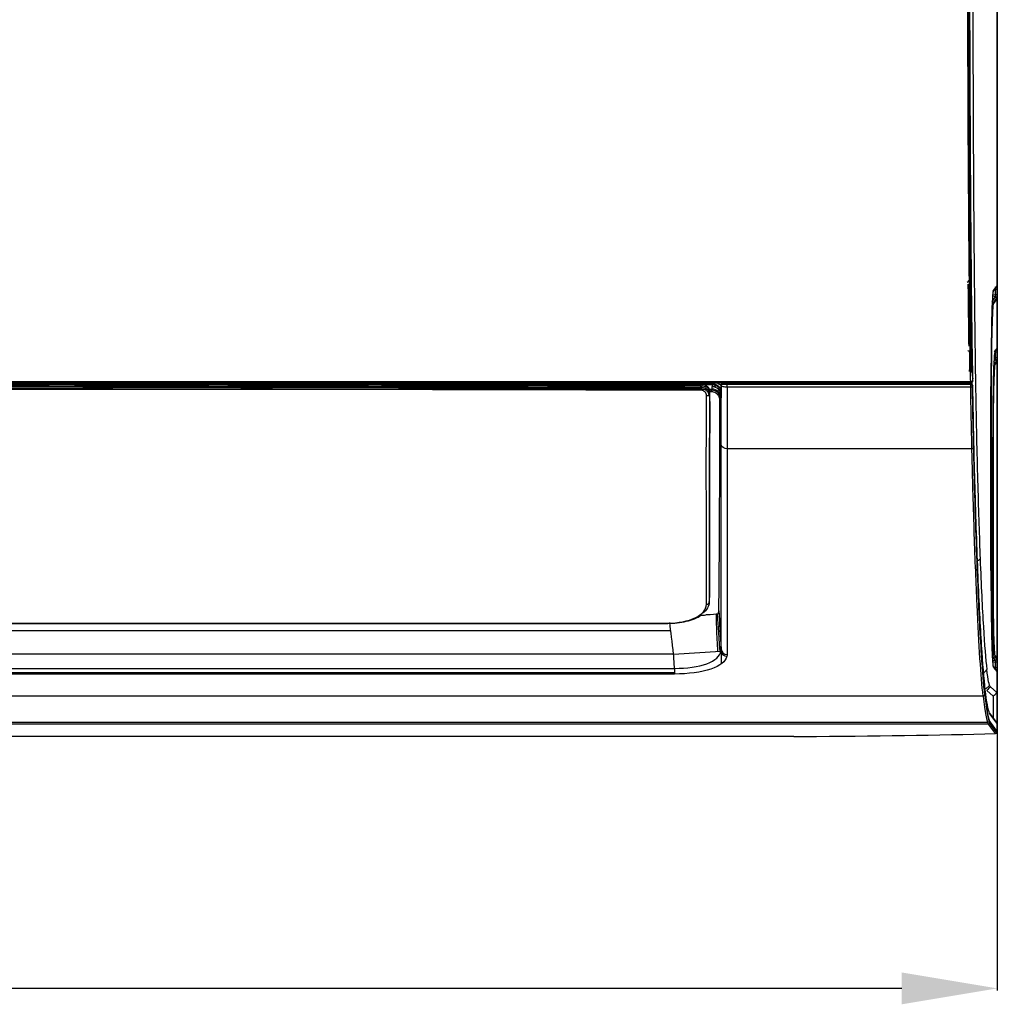
# Model space of a CAD drawing. Units: millimetres. Extents: x 205 to 1046, y 186 to 735.
# Drawn here: x 727 to 808, y 396 to 478 of the extents above; entities that cross this region are included whole.
import ezdxf

# ---------------------------------------------------------------- set-up
doc = ezdxf.new("R2010")
doc.units = ezdxf.units.MM
doc.layers.get('0').update_dxf_attribs({"linetype": 'CONTINUOUS'})
doc.layers.add('1', color=7, linetype='CONTINUOUS', true_color=0xffffff)

msp = doc.modelspace()

# ---------------------------------------------------------------- linework, layer by layer
at = {"color": 7}
for p, q in [((808.397, 557.897), (808.397, 396.878)), ((800.397, 397.058), (649.755, 397.058))]:
    msp.add_line(p, q, dxfattribs=at)
msp.add_solid([(800.397, 398.392), (800.397, 395.725), (808.397, 397.058)], dxfattribs=at)
at = {"layer": '1', "color": 7, "linetype": 'Continuous'}
for p, q in [((808.013, 455.17), (808.24, 455.13)), ((808.043, 455.428), (808.342, 455.809)), ((808.067, 455.51), (808.374, 455.901)), ((808.24, 455.601), (808.169, 455.589)), ((808.25, 455.758), (808.202, 455.75)), ((808.24, 455.13), (808.24, 455.601)), ((808.382, 455.601), (808.24, 455.601)), ((808.378, 455.601), (808.378, 455.115)), ((808.382, 455.601), (808.382, 455.13)), ((807.976, 454.595), (808.251, 454.977)), ((808.253, 454.983), (808, 455.027)), ((808.251, 454.977), (808.001, 455.021)), ((808.374, 454.956), (808.042, 454.492)), ((808.374, 454.83), (808.07, 454.405)), ((808.382, 455.13), (808.24, 455.13)), ((808.24, 450.344), (808.174, 450.332)), ((808.176, 450.34), (808.342, 450.552)), ((808.25, 450.501), (808.181, 450.489)), ((808.199, 450.421), (808.374, 450.644)), ((808.24, 449.873), (808.24, 450.344)), ((808.382, 450.344), (808.24, 450.344)), ((808.378, 450.344), (808.378, 449.873)), ((808.382, 450.344), (808.382, 449.873)), ((808.112, 449.527), (808.251, 449.72)), ((808.253, 449.726), (808.121, 449.749)), ((808.251, 449.72), (808.123, 449.743)), ((808.132, 449.892), (808.24, 449.873)), ((808.375, 449.699), (808.179, 449.427)), ((808.374, 449.573), (808.207, 449.34)), ((808.382, 449.873), (808.24, 449.873)), ((408.316, 447.776), (806.194, 447.776)), ((408.316, 447.776), (806.194, 447.776)), ((408.343, 447.873), (806.167, 447.873)), ((806.167, 447.807), (408.343, 447.807)), ((806.167, 447.803), (408.343, 447.803)), ((784.572, 447.59), (784.572, 447.776)), ((805.887, 447.673), (805.887, 447.776)), ((806.033, 447.68), (806.033, 447.803)), ((806.037, 447.776), (806.037, 447.681)), ((806.167, 447.803), (806.167, 447.873)), ((806.194, 447.776), (806.194, 447.776)), ((806.269, 447.844), (806.296, 447.817)), ((806.344, 447.923), (806.344, 447.923)), ((806.347, 448.106), (806.347, 448.106)), ((429.972, 447.245), (784.517, 447.245)), ((784.572, 447.645), (676.013, 447.645)), ((783.574, 447.624), (783.574, 447.624)), ((784.572, 447.59), (783.801, 447.59)), ((784.281, 446.982), (784.293, 447.191)), ((784.506, 447.167), (784.301, 447.167)), ((784.501, 447.153), (784.313, 447.153)), ((784.439, 447.022), (784.322, 447.022)), ((784.867, 447.531), (784.659, 447.436)), ((785.235, 447.155), (785.03, 446.725)), ((785.234, 446.971), (785.223, 446.767)), ((785.281, 446.587), (785.235, 447.155)), ((785.3, 447.612), (785.273, 447.663)), ((785.771, 447.634), (785.273, 447.663)), ((785.291, 442.554), (785.287, 447.495)), ((785.421, 447.673), (805.887, 447.673)), ((806.17, 447.634), (785.771, 447.634)), ((785.773, 447.648), (806.17, 447.648)), ((785.773, 447.417), (785.773, 447.648)), ((806.17, 447.417), (785.773, 447.417)), ((806.041, 447.689), (806.037, 447.681)), ((806.17, 447.648), (806.19, 447.688)), ((806.17, 447.417), (806.17, 447.648)), ((806.191, 447.688), (806.19, 447.688)), ((806.29, 447.588), (806.31, 447.628)), ((806.34, 447.538), (806.32, 447.498)), ((807.864, 432.05), (807.864, 447.453)), ((807.864, 432.05), (807.864, 447.453)), ((807.864, 447.453), (807.864, 447.453)), ((807.893, 447.449), (807.864, 447.449)), ((807.867, 432.05), (807.867, 447.453)), ((807.89, 447.449), (807.89, 432.053)), ((807.893, 447.449), (807.893, 432.053)), ((784.3, 446.607), (784.298, 445.696)), ((808.008, 431.603), (808.008, 442.858)), ((808.008, 431.602), (808.008, 442.858)), ((808.008, 442.858), (808.008, 442.858)), ((808.011, 431.603), (808.011, 442.858)), ((806.272, 442.255), (785.789, 442.255)), ((808.037, 442.629), (808.008, 442.629)), ((808.034, 442.629), (808.034, 431.043)), ((808.037, 442.629), (808.037, 431.045)), ((784.287, 437.176), (784.277, 429.229)), ((807.893, 432.053), (807.864, 432.053)), ((807.864, 432.05), (807.864, 432.05)), ((781.058, 427.015), (702.518, 427.015)), ((781.293, 425.059), (702.526, 425.059)), ((781.293, 425.059), (785.262, 425.306)), ((785.306, 424.247), (785.306, 425.154)), ((807.977, 424.906), (807.976, 424.907)), ((807.977, 424.906), (807.98, 424.906)), ((808.042, 425.01), (808.073, 424.967)), ((808.07, 425.097), (808.101, 425.054)), ((808.25, 424.535), (808.082, 424.754)), ((808.101, 425.054), (808.101, 425.059)), ((808.177, 424.813), (808.374, 424.557)), ((808.206, 424.901), (808.374, 424.683)), ((433.127, 423.858), (781.373, 423.858)), ((781.373, 423.858), (781.373, 423.384)), ((808, 424.492), (808.25, 424.535)), ((808.253, 424.53), (808.001, 424.486)), ((808.24, 424.383), (808.012, 424.343)), ((808.342, 423.693), (808.043, 424.074)), ((808.374, 423.601), (808.067, 423.992)), ((808.169, 423.914), (808.24, 423.901)), ((808.24, 423.901), (808.24, 424.383)), ((808.382, 424.383), (808.24, 424.383)), ((808.382, 423.901), (808.24, 423.901)), ((808.378, 423.901), (808.378, 424.398)), ((808.382, 424.383), (808.382, 423.901)), ((433.127, 423.5), (781.373, 423.5)), ((781.373, 423.384), (433.127, 423.384)), ((808.25, 423.744), (808.202, 423.752)), ((807.751, 422.435), (807.45, 422.136)), ((807.821, 422.312), (808.364, 421.831)), ((807.208, 421.531), (407.302, 421.531)), ((807.52, 422.013), (808.063, 421.532)), ((808.334, 419.35), (807.765, 420.107)), ((808.364, 419.259), (807.795, 420.017)), ((807.65, 419.193), (406.861, 419.193)), ((406.938, 419.349), (807.572, 419.349)), ((808.25, 418.392), (807.65, 419.193)), ((808.36, 418.446), (807.793, 419.201)), ((807.799, 419.343), (808.397, 418.546)), ((791.368, 418.152), (701.743, 418.152))]:
    msp.add_line(p, q, dxfattribs=at)
for centre, start, end in [((806.194, 447.926), 270, 359.05828), ((806.19, 447.538), 1.01255, 89.69365), ((807.951, 425.054), 281.32703, 0), ((807.951, 425.054), 0, 2.06732)]:
    msp.add_arc(centre, 0.15, start, end, dxfattribs=at)
for centre, major_axis, ratio, start_param, end_param in [((805.858, 456.356), (-0.133, -0.07), 0.998442, 1.171128, 2.653337), ((808.079, 447.247), (-0.005, 8.268), 0.026083, 0.033192, 1.545919), ((807.917, 455.51), (0.118, -0.093), 0.999101, 0.094326, 0.665646), ((808.224, 455.597), (0.027, 0.157), 0.092951, 4.754988, 5.400792), ((808.224, 455.901), (0.118, -0.093), 0.999101, 6.283167, 6.948831), ((808.374, 455.597), (0, 0.305), 0.025848, 4.726164, 6.316147), ((808.083, 447.208), (-0.006, 7.202), 0.02632, 0.036565, 1.53734), ((807.92, 454.405), (0.122, -0.087), 0.998994, 0.623293, 1.826343), ((808.224, 455.134), (-0.026, 0.157), 0.093373, 3.149173, 4.670492), ((808.224, 454.83), (0.122, -0.087), 0.998994, 0.623293, 2.018542), ((808.374, 455.134), (0, 0.305), 0.025864, 3.177565, 4.698883), ((808.374, 455.108), (0, 0.152), 0.025864, 3.169818, 4.753768), ((805.932, 450.351), (-0.15, 0.003), 0.586827, 3.173927, 4.670949), ((808.211, 442.665), (-0.005, 7.761), 0.026083, 0.033192, 1.54592), ((808.049, 450.421), (0.118, -0.093), 0.999101, 0.104262, 0.665646), ((808.224, 450.34), (0.027, 0.157), 0.092951, 4.754988, 5.400792), ((808.224, 450.644), (0.118, -0.093), 0.999101, 6.283167, 6.948831), ((808.374, 450.34), (0, 0.305), 0.025848, 4.726164, 6.316147), ((808.057, 449.34), (0.122, -0.087), 0.998994, 0.623293, 1.839337), ((808.224, 449.877), (-0.026, 0.157), 0.093373, 3.149173, 4.670492), ((808.224, 449.573), (0.122, -0.087), 0.998994, 0.623293, 2.018542), ((808.374, 449.877), (0, 0.305), 0.025864, 3.177565, 4.698883), ((808.374, 449.851), (0, 0.152), 0.025864, 3.221891, 4.857812), ((808.22, 442.396), (-0.006, 6.948), 0.02632, 0.036565, 1.537339), ((806.167, 447.953), (-0.15, -0.002), 0.531608, 1.562034, 3.079762), ((806.167, 447.953), (-0.107, -0.105), 0.997309, 0.794947, 2.346631), ((806.194, 447.926), (-0.107, -0.105), 0.997309, 0.794956, 2.346622), ((783.568, 447.288), (0, -0.25), 0.00136, 4.154678, 5.293674), ((783.573, 447.374), (0.001, 0.25), 0.001811, 6.282526, 7.296271), ((784.072, 447.09), (0.25, 0.006), 0.819066, 6.212462, 6.282698), ((784.501, 446.404), (0.677, -0.323), 0.998319, 0.468569, 2.0151), ((784.517, 446.531), (0.749, -0.044), 0.952425, 0.085996, 1.626986), ((784.529, 446.733), (0.749, -0.044), 0.952425, 0.085996, 1.626986), ((785.424, 447.518), (-0.133, -0.069), 0.998256, 4.231442, 5.823763), ((805.887, 447.681), (-0.15, 0), 0.052408, 1.570796, 3.115413), ((806.17, 447.498), (0.134, -0.067), 0.998288, 0.464059, 2.033485), ((806.17, 447.498), (0.15, 0.003), 0.541953, 4.703236, 6.252032), ((806.19, 447.538), (0.134, -0.067), 0.998288, 0.464059, 2.033485), ((784.057, 446.837), (-0.25, 0.002), 0.558158, 1.57401, 3.092714), ((784.095, 446.094), (0.25, 0.006), 0.819031, 6.212476, 6.282725), ((806.272, 442.354), (-0.15, -0.003), 0.658714, 1.555692, 3.106794), ((808.079, 432.255), (0.005, 8.268), 0.026083, 1.595673, 2.53924), ((808.083, 432.294), (0.006, 7.202), 0.02632, 1.604253, 2.729216), ((784.038, 429.438), (0.25, 0), 0.866021, 4.712204, 6.230606), ((780.811, 427.87), (0, -0.25), 0.000013, 5.804398, 6.281223), ((807.851, 425.696), (0.15, 0.009), 0.914473, 5.356227, 6.218449), ((808.083, 432.294), (0.006, 7.202), 0.02632, 2.729217, 3.105028), ((785.758, 425.337), (-0.489, 0.102), 0.924898, 0.288877, 1.76167), ((785.773, 425.487), (-0.5, 0.001), 0.925614, 0.069221, 1.573309), ((808.079, 432.255), (0.005, 8.268), 0.026083, 2.53924, 3.108401), ((807.92, 425.097), (0.122, 0.087), 0.998994, 4.456835, 5.659892), ((807.951, 425.054), (-0.122, -0.087), 0.998994, 1.123051, 2.5183), ((808.224, 424.683), (-0.119, -0.092), 0.999084, 1.087937, 2.483254), ((808.374, 424.378), (0, 0.305), 0.025864, 4.725904, 6.249752), ((807.917, 423.992), (0.118, 0.093), 0.999101, 5.61754, 6.188859), ((808.224, 424.378), (0.026, 0.157), 0.093359, 4.754309, 6.278157), ((808.224, 423.905), (-0.027, 0.157), 0.092951, 4.023986, 4.66979), ((808.374, 424.405), (0, 0.152), 0.025864, 4.671021, 6.25727), ((808.374, 423.878), (0, 0.152), 0.025848, 3.158121, 4.860733), ((808.374, 423.905), (0, 0.305), 0.025848, 3.108631, 4.698614), ((808.224, 423.601), (-0.118, -0.093), 0.999101, 2.475947, 3.141611), ((807.208, 421.677), (-0.149, -0.016), 0.970903, 1.467502, 3.032063), ((807.725, 502.142), (0, 83), 0.026139, 2.901084, 3.106686), ((807.875, 502.142), (0, 83), 0.026186, 2.896461, 3.103919), ((807.875, 502.142), (0, 82.85), 0.026186, 2.901084, 3.106686), ((807.645, 420.017), (0.12, 0.09), 0.999049, 5.639313, 6.283201), ((807.65, 419.343), (-0.12, -0.09), 0.999049, 0.927837, 2.49772), ((786.114, 419.432), (37.098, 0), 0.034921, 4.876803, 5.351747)]:
    msp.add_ellipse(centre, major_axis=major_axis, ratio=ratio, start_param=start_param, end_param=end_param, dxfattribs=at)
for points, knots in [([(808.397, 418.546), (808.397, 443.228), (808.397, 467.91), (808.397, 514.952), (808.397, 537.313), (808.397, 559.687), (808.397, 559.7), (808.397, 559.714)], [0, 0, 0, 0, 0.52452, 0.52452, 0.999713, 0.999713, 1, 1, 1, 1]), ([(807.341, 556.995), (807.256, 556.877), (807.171, 556.691), (807.002, 555.939), (806.917, 555.369), (806.795, 553.902), (806.755, 553.309), (806.678, 551.832), (806.641, 550.955), (806.575, 548.938), (806.544, 547.784), (806.49, 545.228), (806.466, 543.859), (806.426, 540.978), (806.409, 539.454), (806.381, 536.362), (806.369, 534.79), (806.341, 530.019), (806.329, 526.754), (806.316, 520.231), (806.313, 516.963), (806.314, 510.42), (806.314, 507.147), (806.318, 497.334), (806.323, 490.799), (806.341, 481.023), (806.349, 477.769), (806.37, 471.276), (806.384, 468.022), (806.421, 461.63), (806.444, 458.492), (806.505, 452.4), (806.544, 449.416), (806.639, 443.951), (806.695, 441.437), (806.82, 436.909), (806.889, 434.899), (806.96, 433.034)], [0, 0, 0, 0, 0.0625, 0.0625, 0.125, 0.125, 0.15625, 0.15625, 0.1875, 0.1875, 0.21875, 0.21875, 0.25, 0.25, 0.28125, 0.28125, 0.3125, 0.3125, 0.375, 0.375, 0.4375, 0.4375, 0.5, 0.5, 0.625, 0.625, 0.6875, 0.6875, 0.75, 0.75, 0.8125, 0.8125, 0.875, 0.875, 0.9375, 0.9375, 1, 1, 1, 1]), ([(806.156, 448.557), (806.099, 452.179), (806.057, 456.013), (805.989, 464.203), (805.965, 468.596), (805.929, 477.403), (805.917, 481.828), (805.9, 490.702), (805.894, 495.151), (805.887, 504.063), (805.885, 508.519), (805.884, 517.432), (805.884, 521.907), (805.904, 530.741), (805.921, 535.108), (805.976, 541.472), (805.999, 543.573), (806.058, 547.38), (806.094, 549.134), (806.137, 550.647)], [0, 0, 0, 0, 0.118609, 0.118609, 0.244704, 0.244704, 0.370799, 0.370799, 0.496895, 0.496895, 0.62299, 0.62299, 0.749086, 0.749086, 0.875181, 0.875181, 0.938229, 0.938229, 1, 1, 1, 1]), ([(806.289, 550.634), (806.245, 549.103), (806.208, 547.317), (806.149, 543.475), (806.125, 541.376), (806.071, 535.023), (806.054, 530.663), (806.034, 521.845), (806.034, 517.379), (806.035, 508.483), (806.037, 504.035), (806.044, 495.14), (806.05, 490.7), (806.067, 481.843), (806.079, 477.426), (806.115, 468.636), (806.139, 464.251), (806.208, 455.826), (806.254, 451.765), (806.317, 447.951)], [0, 0, 0, 0, 0.0625, 0.0625, 0.125, 0.125, 0.25, 0.25, 0.375, 0.375, 0.5, 0.5, 0.625, 0.625, 0.75, 0.75, 0.875, 0.875, 1, 1, 1, 1]), ([(806.166, 549.561), (806.122, 547.991), (806.086, 546.175), (806.029, 542.283), (806.008, 540.23), (805.974, 535.99), (805.962, 533.822), (805.944, 529.5), (805.938, 527.331), (805.925, 520.811), (805.925, 516.443), (805.927, 507.703), (805.929, 503.33), (805.936, 494.588), (805.942, 490.225), (805.96, 481.521), (805.972, 477.18), (806.008, 468.543), (806.032, 464.241), (806.1, 456.122), (806.144, 452.274), (806.203, 448.647)], [0, 0, 0, 0, 0.062782, 0.062782, 0.125563, 0.125563, 0.188345, 0.188345, 0.251126, 0.251126, 0.376689, 0.376689, 0.502252, 0.502252, 0.627815, 0.627815, 0.753378, 0.753378, 0.878942, 0.878942, 1, 1, 1, 1]), ([(806.347, 448.161), (806.284, 451.913), (806.238, 455.906), (806.169, 464.189), (806.145, 468.5), (806.109, 477.154), (806.096, 481.503), (806.079, 490.224), (806.073, 494.597), (806.066, 503.355), (806.064, 507.738), (806.062, 516.494), (806.062, 520.872), (806.074, 527.404), (806.081, 529.577), (806.099, 533.907), (806.111, 536.08), (806.145, 540.326), (806.166, 542.381), (806.223, 546.279), (806.259, 548.098), (806.303, 549.671)], [0, 0, 0, 0, 0.125, 0.125, 0.25, 0.25, 0.375, 0.375, 0.5, 0.5, 0.625, 0.625, 0.75, 0.75, 0.8125, 0.8125, 0.875, 0.875, 0.9375, 0.9375, 1, 1, 1, 1]), ([(806.031, 450.844), (806.019, 451.677), (806.007, 452.527), (805.991, 453.816), (805.986, 454.245), (805.976, 455.127), (805.971, 455.58), (805.967, 456.036)], [0, 0, 0, 0, 0.498855, 0.498855, 0.744572, 0.744572, 1, 1, 1, 1]), ([(806.082, 450.351), (806.081, 450.27), (806.079, 450.189), (806.072, 449.784), (806.065, 449.46), (806.057, 449), (806.054, 448.864), (806.052, 448.728)], [0, 0, 0, 0, 0.149704, 0.149704, 0.748521, 0.748521, 1, 1, 1, 1]), ([(806.084, 450.899), (806.085, 450.879), (806.085, 450.856), (806.086, 450.791), (806.086, 450.746), (806.086, 450.643), (806.085, 450.585), (806.084, 450.466), (806.083, 450.405), (806.082, 450.351)], [0, 0, 0, 0, 0.122462, 0.122462, 0.349999, 0.349999, 0.652491, 0.652491, 1, 1, 1, 1]), ([(783.567, 447.151), (783.211, 447.151), (782.854, 447.152), (782.141, 447.153), (781.784, 447.154), (780.001, 447.158), (778.575, 447.162), (774.296, 447.17), (771.443, 447.176), (767.163, 447.186), (765.737, 447.189), (762.884, 447.195), (761.458, 447.198), (757.179, 447.207), (754.326, 447.213), (750.047, 447.222), (748.62, 447.225), (745.767, 447.231), (744.341, 447.234), (741.488, 447.24), (740.062, 447.243), (735.783, 447.252), (732.93, 447.258), (728.651, 447.267), (727.224, 447.27), (724.371, 447.276), (722.945, 447.279), (718.666, 447.288), (715.813, 447.294), (711.534, 447.303), (710.107, 447.306), (707.254, 447.312), (705.828, 447.315), (701.549, 447.324), (698.696, 447.33), (694.417, 447.339), (692.99, 447.342), (690.138, 447.348), (688.711, 447.351), (685.858, 447.357), (684.432, 447.36), (680.153, 447.369), (677.3, 447.375), (673.021, 447.384), (671.594, 447.387), (668.741, 447.393), (667.315, 447.396), (663.036, 447.405), (660.183, 447.411), (655.904, 447.42), (654.477, 447.423), (651.625, 447.429), (650.198, 447.432), (647.345, 447.438), (645.919, 447.441), (641.64, 447.45), (638.787, 447.456), (634.508, 447.465), (633.081, 447.468), (630.228, 447.474), (628.802, 447.477), (624.523, 447.486), (621.67, 447.492), (617.391, 447.501), (615.964, 447.504), (613.112, 447.51), (611.685, 447.513), (608.832, 447.519), (607.406, 447.522), (603.127, 447.531), (600.274, 447.537), (595.995, 447.546), (594.568, 447.549), (591.715, 447.555), (590.289, 447.558), (586.01, 447.567), (583.157, 447.573), (578.878, 447.582), (577.451, 447.585), (574.599, 447.591), (573.172, 447.594), (568.893, 447.603), (566.04, 447.609), (561.761, 447.618), (560.334, 447.621), (557.482, 447.627), (556.055, 447.63), (553.202, 447.636), (551.776, 447.639), (547.497, 447.648), (544.644, 447.654), (540.365, 447.663), (538.938, 447.666), (536.086, 447.672), (534.659, 447.675), (530.38, 447.684), (527.527, 447.69), (523.248, 447.699), (521.821, 447.702), (518.969, 447.708), (517.542, 447.711), (514.689, 447.717), (513.263, 447.72), (508.984, 447.729), (506.131, 447.735), (501.852, 447.744), (500.425, 447.747), (497.573, 447.753), (496.146, 447.756), (492.062, 447.765), (489.404, 447.77), (486.746, 447.776)], [0, 0, 0, 0, 0.003605, 0.003605, 0.007209, 0.007209, 0.021626, 0.021626, 0.05046, 0.05046, 0.064876, 0.064876, 0.079293, 0.079293, 0.108127, 0.108127, 0.122544, 0.122544, 0.136961, 0.136961, 0.151377, 0.151377, 0.180211, 0.180211, 0.194628, 0.194628, 0.209045, 0.209045, 0.237878, 0.237878, 0.252295, 0.252295, 0.266712, 0.266712, 0.295546, 0.295546, 0.309962, 0.309962, 0.324379, 0.324379, 0.338796, 0.338796, 0.36763, 0.36763, 0.382047, 0.382047, 0.396463, 0.396463, 0.425297, 0.425297, 0.439714, 0.439714, 0.454131, 0.454131, 0.468548, 0.468548, 0.497381, 0.497381, 0.511798, 0.511798, 0.526215, 0.526215, 0.555049, 0.555049, 0.569465, 0.569465, 0.583882, 0.583882, 0.598299, 0.598299, 0.627133, 0.627133, 0.64155, 0.64155, 0.655966, 0.655966, 0.6848, 0.6848, 0.699217, 0.699217, 0.713634, 0.713634, 0.742467, 0.742467, 0.756884, 0.756884, 0.771301, 0.771301, 0.785718, 0.785718, 0.814552, 0.814552, 0.828968, 0.828968, 0.843385, 0.843385, 0.872219, 0.872219, 0.886636, 0.886636, 0.901052, 0.901052, 0.915469, 0.915469, 0.944303, 0.944303, 0.95872, 0.95872, 0.973137, 0.973137, 1, 1, 1, 1]), ([(783.567, 447.285), (782.206, 447.287), (780.845, 447.29), (777.629, 447.297), (775.775, 447.301), (772.066, 447.309), (770.211, 447.313), (766.502, 447.321), (764.648, 447.325), (760.939, 447.332), (759.085, 447.336), (755.376, 447.344), (753.521, 447.348), (749.813, 447.356), (747.958, 447.36), (744.249, 447.368), (742.395, 447.371), (738.686, 447.379), (736.831, 447.383), (733.123, 447.391), (731.268, 447.395), (727.559, 447.403), (725.705, 447.407), (721.996, 447.414), (720.142, 447.418), (716.433, 447.426), (714.578, 447.43), (710.869, 447.438), (709.015, 447.442), (705.306, 447.45), (703.452, 447.453), (699.743, 447.461), (697.888, 447.465), (694.18, 447.473), (692.325, 447.477), (688.616, 447.485), (686.762, 447.489), (683.053, 447.496), (681.199, 447.5), (677.49, 447.508), (675.635, 447.512), (671.926, 447.52), (670.072, 447.524), (666.363, 447.531), (664.509, 447.535), (661.727, 447.541), (660.8, 447.543), (658.018, 447.549), (656.164, 447.553), (652.455, 447.561), (650.6, 447.565), (646.892, 447.572), (645.037, 447.576), (641.328, 447.584), (639.474, 447.588), (635.765, 447.596), (633.911, 447.6), (630.202, 447.607), (628.347, 447.611), (624.638, 447.619), (622.784, 447.623), (619.075, 447.631), (617.221, 447.635), (613.512, 447.642), (611.657, 447.646), (607.949, 447.654), (606.094, 447.658), (602.385, 447.666), (600.531, 447.67), (596.822, 447.677), (594.968, 447.681), (591.259, 447.689), (589.404, 447.693), (585.695, 447.701), (583.841, 447.705), (580.132, 447.712), (578.278, 447.716), (574.569, 447.724), (572.714, 447.728), (569.006, 447.736), (567.151, 447.74), (563.442, 447.747), (561.588, 447.751), (557.879, 447.759), (556.025, 447.763), (552.316, 447.771), (550.461, 447.775), (546.752, 447.782), (544.898, 447.786), (541.189, 447.794), (539.335, 447.798), (537.029, 447.803), (536.577, 447.804), (536.125, 447.805)], [0, 0, 0, 0, 0.016505, 0.016505, 0.038988, 0.038988, 0.061472, 0.061472, 0.083955, 0.083955, 0.106438, 0.106438, 0.128921, 0.128921, 0.151405, 0.151405, 0.173888, 0.173888, 0.196371, 0.196371, 0.218854, 0.218854, 0.241337, 0.241337, 0.263821, 0.263821, 0.286304, 0.286304, 0.308787, 0.308787, 0.33127, 0.33127, 0.353753, 0.353753, 0.376237, 0.376237, 0.39872, 0.39872, 0.421203, 0.421203, 0.443686, 0.443686, 0.466169, 0.466169, 0.488653, 0.488653, 0.499894, 0.499894, 0.522378, 0.522378, 0.544861, 0.544861, 0.567344, 0.567344, 0.589827, 0.589827, 0.61231, 0.61231, 0.634794, 0.634794, 0.657277, 0.657277, 0.67976, 0.67976, 0.702243, 0.702243, 0.724726, 0.724726, 0.74721, 0.74721, 0.769693, 0.769693, 0.792176, 0.792176, 0.814659, 0.814659, 0.837142, 0.837142, 0.859626, 0.859626, 0.882109, 0.882109, 0.904592, 0.904592, 0.927075, 0.927075, 0.949559, 0.949559, 0.972042, 0.972042, 0.994525, 0.994525, 1, 1, 1, 1]), ([(613.534, 447.776), (635.782, 447.729), (658.031, 447.683), (681.188, 447.635), (682.097, 447.633), (684.432, 447.628), (685.859, 447.625), (688.712, 447.619), (690.138, 447.616), (692.991, 447.61), (694.417, 447.607), (698.697, 447.598), (701.549, 447.592), (705.829, 447.583), (707.255, 447.58), (710.108, 447.574), (711.534, 447.571), (715.813, 447.562), (718.666, 447.556), (722.945, 447.547), (724.372, 447.544), (727.225, 447.538), (728.651, 447.535), (732.93, 447.526), (735.783, 447.52), (740.062, 447.511), (741.489, 447.508), (744.342, 447.503), (745.768, 447.5), (748.621, 447.494), (750.047, 447.491), (754.326, 447.482), (757.179, 447.476), (761.458, 447.467), (762.885, 447.464), (765.738, 447.458), (767.164, 447.455), (771.443, 447.446), (774.296, 447.44), (778.575, 447.431), (780.002, 447.428), (781.785, 447.424), (782.141, 447.423), (782.855, 447.421), (783.211, 447.421), (783.568, 447.42)], [0, 0, 0, 0, 0.392542, 0.392542, 0.408579, 0.408579, 0.433746, 0.433746, 0.458913, 0.458913, 0.48408, 0.48408, 0.534413, 0.534413, 0.55958, 0.55958, 0.584747, 0.584747, 0.635081, 0.635081, 0.660248, 0.660248, 0.685414, 0.685414, 0.735748, 0.735748, 0.760915, 0.760915, 0.786082, 0.786082, 0.811249, 0.811249, 0.861582, 0.861582, 0.886749, 0.886749, 0.911916, 0.911916, 0.96225, 0.96225, 0.987417, 0.987417, 0.993708, 0.993708, 1, 1, 1, 1]), ([(783.573, 447.506), (783.216, 447.507), (782.86, 447.508), (781.077, 447.511), (779.65, 447.514), (772.518, 447.529), (766.813, 447.541), (738.285, 447.599), (715.462, 447.647), (679.378, 447.721), (666.116, 447.748), (652.854, 447.776)], [0, 0, 0, 0, 0.008184, 0.008184, 0.04092, 0.04092, 0.171864, 0.171864, 0.695638, 0.695638, 1, 1, 1, 1]), ([(784.883, 447.776), (784.884, 447.776), (784.886, 447.776), (784.988, 447.74), (785.084, 447.687), (785.204, 447.59), (785.239, 447.558), (785.271, 447.522), (785.271, 447.522), (785.271, 447.522)], [0, 0, 0, 0, 0.008867, 0.008867, 0.696915, 0.696915, 0.999937, 0.999937, 1, 1, 1, 1]), ([(806.194, 447.776), (806.189, 447.781), (806.185, 447.785), (806.176, 447.794), (806.171, 447.799), (806.167, 447.803)], [0, 0, 0, 0, 0.499983, 0.499983, 1, 1, 1, 1]), ([(806.317, 447.951), (806.322, 447.945), (806.327, 447.94), (806.336, 447.931), (806.34, 447.927), (806.344, 447.923)], [0, 0, 0, 0, 0.572359, 0.572359, 1, 1, 1, 1]), ([(806.347, 448.161), (806.347, 448.16), (806.347, 448.16), (806.347, 448.152), (806.347, 448.144), (806.347, 448.125), (806.347, 448.116), (806.347, 448.106)], [0, 0, 0, 0, 0.004723, 0.004723, 0.498553, 0.498553, 1, 1, 1, 1]), ([(784.057, 446.697), (784.057, 446.752), (784.047, 446.807), (784.005, 446.91), (783.973, 446.96), (783.892, 447.042), (783.844, 447.077), (783.742, 447.124), (783.688, 447.14), (783.611, 447.149), (783.589, 447.151), (783.567, 447.151)], [0, 0, 0, 0, 0.243104, 0.243104, 0.486727, 0.486727, 0.714774, 0.714774, 0.920122, 0.920122, 1, 1, 1, 1]), ([(783.568, 447.42), (783.601, 447.42), (783.633, 447.418), (783.748, 447.404), (783.829, 447.383), (783.982, 447.32), (784.055, 447.275), (784.177, 447.168), (784.226, 447.103), (784.29, 446.969), (784.307, 446.898), (784.307, 446.828)], [0, 0, 0, 0, 0.081987, 0.081987, 0.291971, 0.291971, 0.522, 0.522, 0.762957, 0.762957, 1, 1, 1, 1]), ([(784.293, 446.608), (784.294, 446.689), (784.278, 446.771), (784.215, 446.925), (784.167, 447), (784.046, 447.122), (783.974, 447.174), (783.821, 447.245), (783.739, 447.269), (783.628, 447.282), (783.598, 447.284), (783.568, 447.285)], [0, 0, 0, 0, 0.244032, 0.244032, 0.488938, 0.488938, 0.719037, 0.719037, 0.926303, 0.926303, 1, 1, 1, 1]), ([(784.322, 447.081), (784.321, 447.128), (784.305, 447.176), (784.248, 447.265), (784.205, 447.307), (784.098, 447.381), (784.033, 447.414), (783.89, 447.465), (783.81, 447.484), (783.677, 447.501), (783.625, 447.505), (783.573, 447.506)], [0, 0, 0, 0, 0.216801, 0.216801, 0.433707, 0.433707, 0.65031, 0.65031, 0.866705, 0.866705, 1, 1, 1, 1]), ([(784.315, 447.09), (784.318, 447.105), (784.326, 447.179), (784.27, 447.308), (784.15, 447.451), (783.961, 447.561), (783.755, 447.62), (783.619, 447.619), (783.574, 447.615)], [0, 0, 0, 0, 0.047885, 0.23194, 0.41541, 0.629078, 0.879899, 1, 1, 1, 1]), ([(784.439, 447.022), (784.451, 447.048), (784.464, 447.074), (784.485, 447.118), (784.493, 447.136), (784.501, 447.153)], [0, 0, 0, 0, 0.596542, 0.596542, 1, 1, 1, 1]), ([(785.055, 446.687), (785.032, 446.724), (785.002, 446.763), (784.932, 446.837), (784.89, 446.871), (784.783, 446.942), (784.713, 446.974), (784.604, 447.004), (784.567, 447.012), (784.53, 447.016)], [0, 0, 0, 0, 0.245356, 0.245356, 0.488634, 0.488634, 0.831506, 0.831506, 1, 1, 1, 1]), ([(785.286, 446.909), (785.282, 446.949), (785.276, 446.989), (785.248, 447.108), (785.218, 447.187), (785.135, 447.325), (785.082, 447.387), (784.958, 447.488), (784.886, 447.528), (784.734, 447.579), (784.652, 447.591), (784.572, 447.59)], [0, 0, 0, 0, 0.110816, 0.110816, 0.338319, 0.338319, 0.557042, 0.557042, 0.778077, 0.778077, 1, 1, 1, 1]), ([(785.278, 447.181), (785.262, 447.224), (785.242, 447.265), (785.177, 447.374), (785.122, 447.438), (784.998, 447.538), (784.928, 447.577), (784.766, 447.635), (784.67, 447.649), (784.576, 447.645)], [0, 0, 0, 0, 0.152183, 0.152183, 0.42497, 0.42497, 0.685865, 0.685865, 1, 1, 1, 1]), ([(785.271, 447.522), (785.271, 447.539), (785.274, 447.556), (785.285, 447.588), (785.293, 447.603), (785.314, 447.63), (785.327, 447.641), (785.355, 447.659), (785.371, 447.666), (785.398, 447.672), (785.41, 447.673), (785.421, 447.673)], [0, 0, 0, 0, 0.214359, 0.214359, 0.428736, 0.428736, 0.642844, 0.642844, 0.856669, 0.856669, 1, 1, 1, 1]), ([(785.773, 447.417), (785.72, 447.417), (785.667, 447.418), (785.558, 447.425), (785.503, 447.432), (785.404, 447.448), (785.361, 447.459), (785.303, 447.482), (785.285, 447.493), (785.276, 447.508), (785.274, 447.512), (785.274, 447.515)], [0, 0, 0, 0, 0.198215, 0.198215, 0.435068, 0.435068, 0.698719, 0.698719, 0.937207, 0.937207, 1, 1, 1, 1]), ([(785.275, 447.318), (785.277, 447.176), (785.282, 447.042), (785.286, 446.911), (785.286, 446.91), (785.286, 446.909)], [0, 0, 0, 0, 0.992848, 0.992848, 1, 1, 1, 1]), ([(785.424, 447.668), (785.425, 447.665), (785.439, 447.662), (785.484, 447.657), (785.514, 447.654), (785.583, 447.651), (785.622, 447.65), (785.698, 447.648), (785.736, 447.648), (785.773, 447.648)], [0, 0, 0, 0, 0.311268, 0.311268, 0.576345, 0.576345, 0.808646, 0.808646, 1, 1, 1, 1]), ([(806.417, 442.331), (806.404, 442.919), (806.391, 443.519), (806.356, 445.211), (806.335, 446.328), (806.316, 447.48)], [0, 0, 0, 0, 0.360792, 0.360792, 1, 1, 1, 1]), ([(807.433, 421.716), (807.325, 422.589), (807.22, 423.741), (807.017, 426.724), (806.919, 428.561), (806.777, 431.841), (806.732, 433.01), (806.642, 435.462), (806.599, 436.759), (806.516, 439.526), (806.477, 440.991), (806.404, 444.114), (806.371, 445.788), (806.34, 447.538)], [0, 0, 0, 0, 0.25, 0.25, 0.5, 0.5, 0.625, 0.625, 0.75, 0.75, 0.875, 0.875, 1, 1, 1, 1]), ([(784.038, 429.221), (784.038, 430.335), (784.038, 431.547), (784.038, 434.086), (784.038, 435.42), (784.038, 439.71), (784.026, 442.989), (784.057, 446.697)], [0, 0, 0, 0, 0.25, 0.25, 0.5, 0.5, 1, 1, 1, 1]), ([(784.307, 446.828), (784.276, 443.134), (784.288, 439.87), (784.287, 435.6), (784.287, 434.271), (784.287, 431.742), (784.287, 430.536), (784.287, 429.427)], [0, 0, 0, 0, 0.5, 0.5, 0.75, 0.75, 1, 1, 1, 1]), ([(785.175, 446.263), (785.175, 446.38), (785.15, 446.5), (785.085, 446.636), (785.071, 446.662), (785.055, 446.687)], [0, 0, 0, 0, 0.810976, 0.810976, 1, 1, 1, 1]), ([(785.251, 446.422), (785.239, 446.395), (785.226, 446.369), (785.201, 446.316), (785.188, 446.29), (785.175, 446.263)], [0, 0, 0, 0, 0.495068, 0.495068, 1, 1, 1, 1]), ([(784.342, 430.247), (784.342, 430.73), (784.341, 431.227), (784.334, 432.151), (784.33, 432.615), (784.321, 434.102), (784.319, 435.215), (784.32, 437.051), (784.321, 437.687), (784.325, 439.033), (784.329, 439.743), (784.338, 441.901), (784.341, 443.414), (784.351, 444.99)], [0, 0, 0, 0, 0.125, 0.125, 0.25, 0.25, 0.5, 0.5, 0.625, 0.625, 0.75, 0.75, 1, 1, 1, 1]), ([(785.274, 425.456), (785.279, 427.355), (785.282, 429.761), (785.285, 435.376), (785.288, 438.523), (785.289, 442.258)], [0, 0, 0, 0, 0.5, 0.5, 1, 1, 1, 1]), ([(785.289, 442.258), (785.289, 442.258), (785.289, 442.258), (785.289, 442.362), (785.289, 442.467), (785.289, 442.573)], [0, 0, 0, 0, 0.000063, 0.000063, 1, 1, 1, 1]), ([(785.789, 442.255), (785.789, 438.405), (785.785, 435.175), (785.782, 429.424), (785.779, 426.958), (785.773, 425.024)], [0, 0, 0, 0, 0.5, 0.5, 1, 1, 1, 1]), ([(807.208, 421.531), (807.03, 423.208), (806.861, 425.719), (806.623, 430.955), (806.547, 432.937), (806.437, 436.168), (806.402, 437.295), (806.351, 439.079), (806.335, 439.69), (806.303, 440.946), (806.287, 441.602), (806.272, 442.255)], [0, 0, 0, 0, 0.5, 0.5, 0.75, 0.75, 0.875, 0.875, 0.9375, 0.9375, 1, 1, 1, 1]), ([(807.348, 421.624), (807.256, 422.506), (807.165, 423.62), (806.96, 426.803), (806.849, 429.073), (806.637, 434.46), (806.537, 437.444), (806.439, 441.389), (806.428, 441.858), (806.417, 442.33)], [0, 0, 0, 0, 0.260268, 0.260268, 0.607364, 0.607364, 0.954459, 0.954459, 1, 1, 1, 1]), ([(806.422, 442.354), (806.483, 439.703), (806.55, 437.371), (806.695, 433.106), (806.771, 431.135), (806.93, 427.627), (807.013, 426.105), (807.182, 423.55), (807.269, 422.511), (807.358, 421.677)], [0, 0, 0, 0, 0.25, 0.25, 0.5, 0.5, 0.75, 0.75, 1, 1, 1, 1]), ([(806.655, 432.786), (806.672, 432.8), (806.774, 432.882), (806.875, 432.965), (806.96, 433.034)], [0, 0, 0, 0, 0.16648, 1, 1, 1, 1]), ([(806.96, 433.034), (807.045, 430.813), (807.135, 428.896), (807.322, 425.812), (807.419, 424.632), (807.518, 423.759)], [0, 0, 0, 0, 0.5, 0.5, 1, 1, 1, 1]), ([(808.037, 431.045), (808.04, 430.232), (808.044, 429.434), (808.063, 427.969), (808.075, 427.301), (808.121, 425.615), (808.163, 424.957), (808.206, 424.901)], [0, 0, 0, 0, 0.25, 0.25, 0.5, 0.5, 1, 1, 1, 1]), ([(784.287, 429.427), (784.297, 429.567), (784.306, 429.707), (784.321, 429.939), (784.327, 430.031), (784.336, 430.164), (784.339, 430.206), (784.342, 430.247)], [0, 0, 0, 0, 0.512745, 0.512745, 0.84887, 0.84887, 1, 1, 1, 1]), ([(780.811, 427.648), (781.671, 427.648), (782.51, 427.813), (783.694, 428.385), (784.038, 428.792), (784.038, 429.221)], [0, 0, 0, 0, 0.5, 0.5, 1, 1, 1, 1]), ([(781.009, 427.634), (781.143, 427.633), (781.542, 427.643), (782.193, 427.744), (782.897, 427.944), (783.389, 428.159), (783.594, 428.326), (783.645, 428.374)], [0, 0, 0, 0, 0.125928, 0.382201, 0.640122, 0.902461, 1, 1, 1, 1]), ([(784.851, 428.399), (784.853, 428.08), (784.863, 427.657), (784.902, 426.588), (784.934, 425.943), (784.975, 425.288)], [0, 0, 0, 0, 0.470374, 0.470374, 1, 1, 1, 1]), ([(785.183, 425.301), (785.141, 425.957), (785.098, 426.603), (785.024, 427.676), (784.992, 428.1), (784.964, 428.418)], [0, 0, 0, 0, 0.52779, 0.52779, 1, 1, 1, 1]), ([(433.703, 427.657), (476.662, 427.656), (519.621, 427.655), (635.324, 427.652), (708.067, 427.65), (780.811, 427.648)], [0, 0, 0, 0, 0.37129, 0.37129, 1, 1, 1, 1]), ([(781.373, 423.858), (782.387, 423.849), (783.376, 423.99), (784.777, 424.512), (785.187, 424.889), (785.262, 425.306)], [0, 0, 0, 0, 0.5, 0.5, 1, 1, 1, 1]), ([(785.758, 424.873), (785.67, 424.45), (785.2, 424.068), (783.618, 423.534), (782.51, 423.384), (781.373, 423.384)], [0, 0, 0, 0, 0.5, 0.5, 1, 1, 1, 1]), ([(808.101, 425.054), (808.098, 425.112), (808.096, 425.171), (808.094, 425.248), (808.093, 425.267), (808.09, 425.338), (808.088, 425.391), (808.087, 425.445)], [0, 0, 0, 0, 0.453821, 0.453821, 0.598573, 0.598573, 1, 1, 1, 1]), ([(807.518, 423.759), (807.442, 423.676), (807.367, 423.594), (807.267, 423.486), (807.244, 423.46), (807.22, 423.435)], [0, 0, 0, 0, 0.765268, 0.765268, 1, 1, 1, 1]), ([(808.063, 421.532), (808.113, 421.582), (808.163, 421.631), (808.263, 421.731), (808.314, 421.781), (808.364, 421.831)], [0, 0, 0, 0, 0.5, 0.5, 1, 1, 1, 1]), ([(808.063, 421.532), (808.063, 421.347), (808.063, 421.162), (808.063, 420.776), (808.063, 420.575), (808.063, 420.173), (808.063, 419.972), (808.063, 419.751), (808.063, 419.731), (808.063, 419.71)], [0, 0, 0, 0, 0.304724, 0.304724, 0.635721, 0.635721, 0.966717, 0.966717, 1, 1, 1, 1]), ([(808.364, 421.831), (808.364, 421.445), (808.364, 421.059), (808.364, 420.472), (808.364, 420.271), (808.364, 419.869), (808.364, 419.668), (808.364, 419.398), (808.364, 419.329), (808.364, 419.259)], [0, 0, 0, 0, 0.450241, 0.450241, 0.684665, 0.684665, 0.919089, 0.919089, 1, 1, 1, 1]), ([(808.333, 419.35), (808.339, 419.342), (808.344, 419.335), (808.355, 419.312), (808.36, 419.295), (808.363, 419.272), (808.364, 419.266), (808.364, 419.259)], [0, 0, 0, 0, 0.278987, 0.278987, 0.805938, 0.805938, 1, 1, 1, 1]), ([(808.397, 418.546), (808.397, 418.531), (808.394, 418.516), (808.386, 418.489), (808.38, 418.475), (808.365, 418.451), (808.356, 418.44), (808.333, 418.42), (808.319, 418.411), (808.287, 418.397), (808.268, 418.393), (808.25, 418.392)], [0, 0, 0, 0, 0.168728, 0.168728, 0.336466, 0.336466, 0.517806, 0.517806, 0.732897, 0.732897, 1, 1, 1, 1])]:
    msp.add_open_spline(points, degree=3, knots=knots, dxfattribs=at)
for points, degree in [([(783.574, 447.624), (746.731, 447.7), (709.888, 447.776)], 2), ([(806.167, 447.873), (806.163, 448.1), (806.159, 448.328), (806.156, 448.557)], 3), ([(806.261, 447.771), (806.262, 447.732), (806.262, 447.694), (806.263, 447.656)], 3), ([(806.261, 447.77), (806.262, 447.732), (806.263, 447.694), (806.263, 447.656)], 3), ([(806.265, 447.753), (806.265, 447.713), (806.266, 447.674), (806.266, 447.635)], 3), ([(806.344, 447.923), (806.347, 448.106)], 1), ([(806.344, 447.923), (806.345, 447.984), (806.346, 448.045), (806.347, 448.106)], 3), ([(783.568, 447.42), (783.569, 447.449), (783.571, 447.477), (783.573, 447.506)], 3), ([(784.322, 447.081), (784.317, 446.997), (784.312, 446.912), (784.307, 446.828)], 3), ([(784.345, 446.099), (784.322, 447.095)], 1), ([(784.344, 446.085), (784.337, 446.417), (784.33, 446.749), (784.322, 447.081)], 3), ([(784.53, 447.016), (784.5, 447.02), (784.469, 447.022), (784.439, 447.022)], 3), ([(784.501, 447.153), (784.507, 447.162), (784.512, 447.193), (784.517, 447.245)], 3), ([(784.517, 447.245), (784.521, 447.313), (784.525, 447.38), (784.529, 447.447)], 3), ([(784.529, 447.447), (784.531, 447.495), (784.545, 447.543), (784.572, 447.59)], 3), ([(785.271, 447.52), (785.271, 447.521), (785.271, 447.522), (785.271, 447.522)], 3), ([(785.271, 447.52), (785.273, 447.452), (785.274, 447.383), (785.275, 447.318)], 3), ([(785.274, 447.515), (785.273, 447.517), (785.272, 447.518), (785.271, 447.52)], 3), ([(785.275, 447.318), (785.275, 447.384), (785.274, 447.449), (785.274, 447.515)], 3), ([(785.421, 447.673), (785.422, 447.672), (785.423, 447.67), (785.424, 447.668)], 3), ([(785.773, 447.417), (785.784, 445.602), (785.789, 443.879), (785.789, 442.255)], 3), ([(806.191, 447.688), (806.041, 447.689)], 1), ([(806.19, 447.688), (806.14, 447.688), (806.091, 447.689), (806.041, 447.689)], 3), ([(806.272, 442.255), (806.235, 443.879), (806.201, 445.604), (806.17, 447.417)], 3), ([(806.32, 447.498), (806.351, 445.692), (806.385, 443.974), (806.422, 442.354)], 3), ([(785.171, 442.255), (785.176, 443.527), (785.175, 444.897), (785.175, 446.263)], 3), ([(785.266, 446.548), (785.262, 446.477), (785.257, 446.434), (785.251, 446.422)], 3), ([(785.278, 446.75), (785.274, 446.683), (785.27, 446.615), (785.266, 446.548)], 3), ([(785.286, 446.909), (785.281, 446.856), (785.279, 446.803), (785.278, 446.75)], 3), ([(785.289, 442.573), (785.289, 443.9), (785.286, 445.292), (785.278, 446.75)], 3), ([(784.351, 444.99), (784.353, 445.417), (784.351, 445.782), (784.344, 446.085)], 3), ([(785.133, 434.108), (785.145, 436.502), (785.159, 439.132), (785.171, 442.255)], 3), ([(785.289, 442.258), (785.25, 442.257), (785.21, 442.256), (785.171, 442.255)], 3), ([(785.789, 442.255), (785.533, 442.255), (785.298, 442.404), (785.289, 442.573)], 3), ([(785.081, 428.688), (785.105, 430.191), (785.121, 432.001), (785.133, 434.11)], 3), ([(785.133, 434.108), (785.133, 434.109), (785.133, 434.109), (785.133, 434.11)], 3), ([(808.087, 425.445), (808.037, 426.911), (808.008, 429.219), (808.008, 431.603)], 3), ([(784.285, 429.367), (784.313, 429.777), (784.34, 430.187)], 2), ([(784.34, 430.187), (784.341, 430.207), (784.342, 430.227), (784.342, 430.247)], 3), ([(784.287, 429.427), (784.287, 429.079), (784.083, 428.746), (783.718, 428.47)], 3), ([(784.275, 429.229), (784.275, 429.244), (784.275, 429.258), (784.274, 429.272)], 3), ([(783.558, 428.311), (783.713, 428.316), (783.86, 428.323), (783.997, 428.33)], 3), ([(783.566, 428.305), (783.72, 428.314), (783.864, 428.323), (783.997, 428.33)], 3), ([(785.019, 428.431), (784.87, 428.39), (784.506, 428.356), (783.997, 428.33)], 3), ([(785.019, 428.431), (785.059, 428.514), (785.08, 428.6), (785.081, 428.688)], 3), ([(785.081, 428.688), (785.142, 427.674), (785.205, 426.578), (785.274, 425.456)], 3), ([(433.703, 427.625), (607.257, 427.623), (780.811, 427.62)], 2), ([(781.293, 425.059), (781.171, 426.032), (781.066, 426.983), (780.972, 427.71)], 3), ([(785.274, 425.458), (785.269, 425.54), (785.264, 425.622), (785.259, 425.704)], 3), ([(781.373, 423.858), (781.344, 424.258), (781.318, 424.658), (781.293, 425.059)], 3), ([(785.262, 425.306), (785.27, 425.356), (785.275, 425.406), (785.274, 425.456)], 3), ([(785.773, 425.024), (785.773, 424.973), (785.768, 424.923), (785.758, 424.873)], 3), ([(808.076, 424.764), (808.067, 424.786), (808.058, 424.837), (808.049, 424.913)], 3), ([(808.082, 424.754), (808.08, 424.756), (808.078, 424.759), (808.076, 424.764)], 3), ([(808.206, 424.901), (808.205, 424.832), (808.15, 424.766), (808.082, 424.754)], 3), ([(807.821, 422.312), (807.719, 422.402), (807.618, 422.882), (807.518, 423.759)], 3), ([(807.821, 422.312), (807.721, 422.212), (807.62, 422.112), (807.52, 422.013)], 3), ([(807.795, 420.017), (807.673, 420.18), (807.552, 420.749), (807.433, 421.716)], 3), ([(791.368, 418.152), (791.642, 418.152), (791.916, 418.152), (792.186, 418.154)], 3)]:
    msp.add_open_spline(points, degree=degree, dxfattribs=at)

doc.saveas('drawing.dxf')
